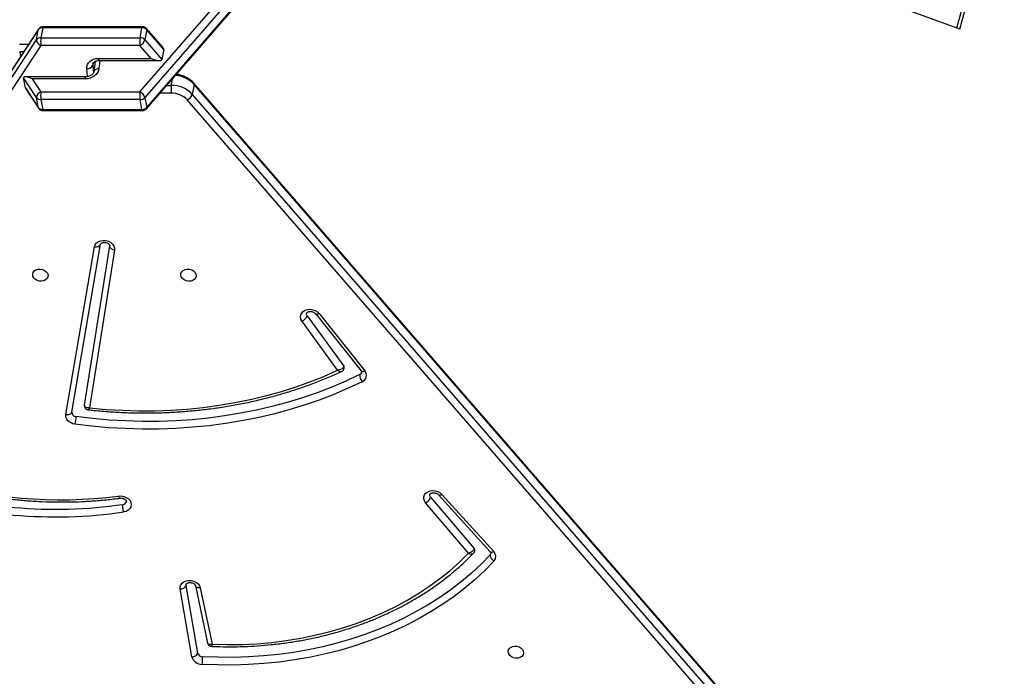
# Model space of a CAD drawing. Units: millimetres. Extents: x 5693 to 17284, y -1186 to 2254.
# Drawn here: x 7260 to 7314, y -103 to -67 of the extents above; entities that cross this region are included whole.
import ezdxf

# ---------------------------------------------------------------- set-up
doc = ezdxf.new("R2010")
doc.units = ezdxf.units.MM
doc.header["$LTSCALE"] = 100
doc.header["$PDSIZE"] = -1
doc.layers.add('VP-DIM', color=7, linetype='Continuous')
doc.layers.add('VP-HIC', color=6, linetype='Continuous')
doc.layers.add('VP-EQ', color=7, linetype='Continuous', true_color=0x8a3492)
doc.dimstyles.new('Strefa', dxfattribs={"dimtxt": 14, "dimasz": 20, "dimexe": 20, "dimexo": 50, "dimgap": 20, "dimtad": 0, "dimdec": 0, "dimzin": 0, "dimdsep": 46, "dimtxsty": 'Standard', "dimcen": 0.09, "dimadec": 0, "dimazin": 0, "dimtfac": 1, "dimtdec": 4, "dimtofl": 0, "dimtmove": 0, "dimatfit": 3, "dimfxl": 70, "dimfxlon": 1, "dimtolj": 1, "dimtzin": 0, "dimarcsym": 0})

# ---------------------------------------------------------------- blocks, each defined once
blk = doc.blocks.new('*D22')
at = {"layer": 'Defpoints', "color": 0}
for p in [(6829.985, 1717.335), (7271.05, -656.408), (9500.849, -656.408)]:
    blk.add_point(p, dxfattribs=at)
at = {"layer": 'VP-DIM', "color": 0, "lineweight": -2}
for p, q in [((9400.849, 1717.335), (9550.849, 1717.335)), ((9500.849, 1667.335), (9500.849, 642.13)), ((9500.849, -606.408), (9500.849, 418.797)), ((9400.849, -656.408), (9550.849, -656.408))]:
    blk.add_line(p, q, dxfattribs=at)
at = {"layer": 'VP-DIM', "color": 0}
for points in [[(9509.182, 1667.335), (9492.515, 1667.335), (9500.849, 1717.335)], [(9492.515, -606.408), (9509.182, -606.408), (9500.849, -656.408)]]:
    blk.add_solid(points, dxfattribs=at)
at = {"layer": 'VP-DIM', "color": 0, "insert": (9500.849, 530.464), "char_height": 50, "attachment_point": 5, "rotation": 90}
blk.add_mtext('\\A1;2374', dxfattribs=at)
blk = doc.blocks.new('*D23')
at = {"layer": 'Defpoints', "color": 0}
for p in [(6900.596, 1546.034), (7293.95, -456.408), (9284.849, -456.408)]:
    blk.add_point(p, dxfattribs=at)
at = {"layer": 'VP-DIM', "color": 0, "lineweight": -2}
for p, q in [((9184.849, 1546.034), (9334.849, 1546.034)), ((9284.849, 1496.034), (9284.849, 643.678)), ((9284.849, -406.408), (9284.849, 437.011)), ((9184.849, -456.408), (9334.849, -456.408))]:
    blk.add_line(p, q, dxfattribs=at)
at = {"layer": 'VP-DIM', "color": 0}
for points in [[(9293.182, 1496.034), (9276.515, 1496.034), (9284.849, 1546.034)], [(9276.515, -406.408), (9293.182, -406.408), (9284.849, -456.408)]]:
    blk.add_solid(points, dxfattribs=at)
at = {"layer": 'VP-DIM', "color": 0, "insert": (9284.849, 540.345), "char_height": 50, "attachment_point": 5, "rotation": 90}
blk.add_mtext('\\A1;2002', dxfattribs=at)
blk = doc.blocks.new('30603')
at = {"layer": 'VP-EQ', "color": 7, "linetype": 'Continuous', "lineweight": 25}
for p, q in [((12337.997, -386.091), (12387.341, -329.233)), ((12387.614, -329.54), (12338.27, -386.398)), ((12338.353, -387.019), (12387.697, -330.161)), ((12338.367, -386.946), (12387.711, -330.089)), ((12383.028, -382.643), (12371.965, -378.59)), ((12332.413, -382.684), (12294.937, -439.542)), ((12332.429, -382.643), (12294.953, -439.501)), ((12332.316, -383.233), (12332.413, -382.684)), ((12332.654, -382.571), (12332.558, -383.119)), ((12338.101, -382.571), (12332.654, -382.571)), ((12338.126, -382.508), (12332.679, -382.508)), ((12338.005, -383.119), (12338.101, -382.571)), ((12338.367, -382.684), (12338.27, -383.233)), ((12339.247, -383.642), (12338.353, -382.612)), ((12339.3, -383.76), (12338.367, -382.684)), ((12294.84, -440.091), (12332.316, -383.233)), ((12332.558, -383.119), (12338.005, -383.119)), ((12338.27, -383.233), (12339.203, -384.308)), ((12332.55, -383.54), (12295.074, -440.398)), ((12337.997, -383.54), (12332.55, -383.54)), ((12338.616, -384.253), (12337.997, -383.54)), ((12339.3, -383.76), (12339.203, -384.308)), ((12335.527, -384.422), (12335.47, -384.974)), ((12335.712, -384.253), (12338.616, -384.253)), ((12335.744, -384.371), (12339.069, -384.371)), ((12332.316, -386.398), (12331.607, -385.322)), ((12331.704, -385.871), (12331.607, -385.322)), ((12335.017, -385.26), (12331.692, -385.26)), ((12332.08, -385.377), (12332.55, -386.091)), ((12334.984, -385.377), (12332.08, -385.377)), ((12388.943, -440.905), (12340.952, -385.607)), ((12331.704, -385.871), (12332.413, -386.946)), ((12331.727, -385.923), (12332.429, -386.987)), ((12332.55, -386.091), (12337.997, -386.091)), ((12340.967, -385.68), (12340.87, -386.229)), ((12388.957, -440.978), (12340.967, -385.68)), ((12332.413, -386.946), (12332.316, -386.398)), ((12338.005, -386.511), (12332.558, -386.511)), ((12332.558, -386.511), (12332.654, -387.06)), ((12338.101, -387.06), (12338.005, -386.511)), ((12338.27, -386.398), (12338.367, -386.946)), ((12388.587, -441.833), (12340.597, -386.535)), ((12340.87, -386.229), (12388.86, -441.526)), ((12332.654, -387.06), (12338.101, -387.06)), ((12332.679, -387.122), (12338.126, -387.122)), ((12333.92, -403.821), (12335.502, -394.599)), ((12334.248, -403.69), (12335.83, -394.467)), ((12334.956, -403.309), (12336.342, -394.554)), ((12336.606, -394.786), (12335.233, -403.458)), ((12347.184, -398.395), (12349.191, -401.174)), ((12347.634, -398.276), (12350.145, -401.426)), ((12347.836, -398.272), (12350.347, -401.422)), ((12348.854, -401.395), (12346.897, -398.683)), ((12354.394, -408.23), (12357.239, -411.372)), ((12354.584, -408.212), (12357.429, -411.353)), ((12356.041, -411.452), (12353.689, -408.678)), ((12353.964, -408.374), (12356.357, -411.196)), ((12340.532, -413.215), (12340.533, -413.158)), ((12341.173, -416.939), (12340.532, -413.215)), ((12341.044, -413.228), (12341.715, -416.395)), ((12340.846, -417.135), (12340.205, -413.411)), ((12341.305, -413.348), (12341.962, -416.449))]:
    blk.add_line(p, q, dxfattribs=at)
at = {"layer": 'VP-EQ', "color": 8, "linetype": 'Continuous', "lineweight": 25}
for p, q in [((12331.382, -383.475), (12331.881, -383.475)), ((12331.603, -383.895), (12331.389, -383.895)), ((12331.389, -383.895), (12331.434, -384.152)), ((12335.426, -384.511), (12335.406, -384.625)), ((12335.783, -384.371), (12335.736, -384.822)), ((12335.122, -385.25), (12335.076, -384.808)), ((12335.406, -384.625), (12335.449, -385.037)), ((12339.719, -385.735), (12339.784, -385.37)), ((12339.712, -386.156), (12339.102, -386.156)), ((12339.467, -385.735), (12339.719, -385.735))]:
    blk.add_line(p, q, dxfattribs=at)
at = {"layer": 'VP-EQ', "color": 8, "linetype": 'Continuous', "lineweight": 25, "flags": 128}
for points in [[(12332.429, -382.643), (12332.424, -382.651), (12332.413, -382.684)], [(12332.679, -382.508), (12332.677, -382.509), (12332.669, -382.519), (12332.661, -382.54), (12332.654, -382.571)], [(12338.126, -382.508), (12338.124, -382.509), (12338.116, -382.519), (12338.108, -382.54), (12338.101, -382.571)], [(12335.408, -384.555), (12335.407, -384.564), (12335.406, -384.625)], [(12335.712, -384.253), (12335.717, -384.296), (12335.724, -384.33), (12335.731, -384.355), (12335.739, -384.368), (12335.744, -384.371)], [(12335.736, -384.822), (12335.678, -384.826), (12335.624, -384.836), (12335.576, -384.853), (12335.535, -384.876), (12335.503, -384.904), (12335.481, -384.935), (12335.47, -384.97), (12335.47, -384.971)], [(12334.984, -385.377), (12334.99, -385.334), (12334.996, -385.3), (12335.004, -385.276), (12335.011, -385.263), (12335.016, -385.26)], [(12332.413, -386.946), (12332.424, -386.98), (12332.429, -386.987)], [(12332.679, -387.122), (12332.677, -387.122), (12332.669, -387.112), (12332.661, -387.091), (12332.654, -387.06)], [(12338.126, -387.122), (12338.124, -387.122), (12338.116, -387.112), (12338.108, -387.091), (12338.101, -387.06)], [(12347.634, -398.276), (12347.644, -398.286), (12347.67, -398.3), (12347.704, -398.305), (12347.744, -398.302), (12347.788, -398.291), (12347.836, -398.272)], [(12350.145, -401.426), (12350.155, -401.436), (12350.181, -401.45), (12350.215, -401.455), (12350.255, -401.452), (12350.299, -401.441), (12350.347, -401.422)], [(12354.394, -408.23), (12354.402, -408.237), (12354.426, -408.249), (12354.458, -408.252), (12354.496, -408.247), (12354.538, -408.233), (12354.584, -408.212)], [(12357.239, -411.372), (12357.247, -411.379), (12357.271, -411.39), (12357.303, -411.394), (12357.341, -411.388), (12357.384, -411.375), (12357.429, -411.353)], [(12341.305, -413.348), (12341.248, -413.349), (12341.195, -413.342), (12341.147, -413.329), (12341.107, -413.309), (12341.075, -413.284), (12341.053, -413.254), (12341.044, -413.228)]]:
    blk.add_lwpolyline(points, dxfattribs=at)
at = {"layer": 'VP-EQ', "color": 7, "linetype": 'Continuous', "lineweight": 25, "flags": 128}
for points in [[(12335.076, -384.808), (12335.078, -384.7), (12335.107, -384.596), (12335.161, -384.5), (12335.239, -384.416), (12335.336, -384.347), (12335.451, -384.296), (12335.578, -384.264), (12335.712, -384.253)], [(12335.736, -384.822), (12335.711, -384.931), (12335.661, -385.035), (12335.587, -385.131), (12335.492, -385.215), (12335.379, -385.284), (12335.254, -385.335), (12335.121, -385.367), (12334.984, -385.377)], [(12335.502, -394.599), (12335.54, -394.49), (12335.612, -394.395), (12335.715, -394.321), (12335.84, -394.272), (12335.98, -394.251), (12336.125, -394.261), (12336.265, -394.299), (12336.391, -394.365), (12336.494, -394.453), (12336.567, -394.557), (12336.605, -394.671), (12336.606, -394.786)], [(12335.502, -394.599), (12335.56, -394.605), (12335.617, -394.605), (12335.672, -394.597), (12335.72, -394.582), (12335.762, -394.56), (12335.795, -394.533), (12335.818, -394.502), (12335.83, -394.467)], [(12336.606, -394.786), (12336.549, -394.773), (12336.495, -394.753), (12336.447, -394.728), (12336.406, -394.698), (12336.374, -394.664), (12336.353, -394.628), (12336.342, -394.591), (12336.342, -394.554)], [(12332.945, -396.163), (12332.937, -396.263), (12332.892, -396.353), (12332.814, -396.427), (12332.71, -396.477), (12332.59, -396.499), (12332.464, -396.492), (12332.344, -396.455), (12332.239, -396.393), (12332.16, -396.31), (12332.113, -396.214), (12332.102, -396.113), (12332.129, -396.017), (12332.191, -395.934), (12332.283, -395.872), (12332.396, -395.835), (12332.52, -395.828), (12332.645, -395.85), (12332.759, -395.9), (12332.852, -395.974), (12332.916, -396.064), (12332.945, -396.163)], [(12340.237, -396.163), (12340.246, -396.064), (12340.291, -395.974), (12340.368, -395.9), (12340.472, -395.85), (12340.592, -395.828), (12340.718, -395.835), (12340.839, -395.872), (12340.943, -395.934), (12341.023, -396.017), (12341.07, -396.113), (12341.08, -396.214), (12341.053, -396.31), (12340.991, -396.393), (12340.9, -396.455), (12340.786, -396.492), (12340.662, -396.499), (12340.537, -396.477), (12340.423, -396.427), (12340.33, -396.353), (12340.267, -396.263), (12340.237, -396.163)], [(12346.897, -398.683), (12346.839, -398.575), (12346.817, -398.462), (12346.831, -398.349), (12346.882, -398.246), (12346.965, -398.159), (12347.075, -398.094), (12347.205, -398.054), (12347.346, -398.043), (12347.488, -398.062), (12347.623, -398.108), (12347.742, -398.18), (12347.836, -398.272)], [(12347.184, -398.395), (12347.15, -398.319), (12347.15, -398.259)], [(12350.065, -401.632), (12349.307, -401.988), (12348.529, -402.32), (12347.733, -402.625), (12346.92, -402.905), (12346.091, -403.159), (12345.248, -403.386), (12344.392, -403.585), (12343.524, -403.758), (12342.645, -403.902), (12341.757, -404.019), (12340.861, -404.108), (12339.958, -404.168), (12339.051, -404.201), (12338.139, -404.204), (12337.225, -404.18), (12336.31, -404.127), (12335.395, -404.046), (12334.482, -403.937)], [(12335.233, -403.458), (12336.13, -403.54), (12337.028, -403.593), (12337.925, -403.618), (12338.819, -403.615), (12339.709, -403.583), (12340.595, -403.522), (12341.473, -403.434), (12342.344, -403.317), (12343.205, -403.171), (12344.055, -402.998), (12344.893, -402.798), (12345.717, -402.57), (12346.527, -402.316), (12347.32, -402.034), (12348.097, -401.727), (12348.854, -401.395)], [(12350.205, -402.02), (12349.436, -402.381), (12348.649, -402.716), (12347.843, -403.026), (12347.019, -403.31), (12346.18, -403.566), (12345.326, -403.796), (12344.459, -403.998), (12343.58, -404.173), (12342.69, -404.319), (12341.791, -404.437), (12340.884, -404.527), (12339.97, -404.589), (12339.051, -404.621), (12338.127, -404.625), (12337.202, -404.6), (12336.275, -404.547), (12335.349, -404.465), (12334.424, -404.355)], [(12334.424, -404.355), (12334.314, -404.331), (12334.21, -404.29), (12334.116, -404.234), (12334.038, -404.165), (12333.977, -404.086), (12333.936, -404), (12333.917, -403.91), (12333.92, -403.821)], [(12333.92, -403.821), (12333.979, -403.828), (12334.036, -403.827), (12334.09, -403.819), (12334.139, -403.804), (12334.181, -403.783), (12334.213, -403.756), (12334.236, -403.724), (12334.248, -403.69)], [(12336.826, -408.305), (12336.97, -408.301), (12337.113, -408.326), (12337.247, -408.38), (12337.361, -408.459), (12337.449, -408.556), (12337.503, -408.667), (12337.521, -408.782), (12337.502, -408.895), (12337.445, -408.998), (12337.356, -409.083), (12337.241, -409.145), (12337.107, -409.18)], [(12353.689, -408.678), (12353.621, -408.573), (12353.588, -408.46), (12353.592, -408.346), (12353.633, -408.239), (12353.707, -408.146), (12353.811, -408.074), (12353.937, -408.027), (12354.076, -408.008), (12354.22, -408.018), (12354.358, -408.058), (12354.483, -408.124), (12354.584, -408.212)], [(12353.964, -408.374), (12353.923, -408.299), (12353.918, -408.222)], [(12357.232, -411.542), (12356.733, -412.05), (12356.206, -412.538), (12355.652, -413.006), (12355.07, -413.453), (12354.462, -413.878), (12353.83, -414.279), (12353.174, -414.658), (12352.496, -415.012), (12351.797, -415.341), (12351.079, -415.644), (12350.342, -415.921), (12349.588, -416.172), (12348.818, -416.395), (12348.034, -416.591), (12347.238, -416.759), (12346.43, -416.899), (12345.612, -417.01), (12344.787, -417.092), (12343.954, -417.146), (12343.117, -417.171), (12342.276, -417.167), (12341.433, -417.134)], [(12341.962, -416.449), (12342.786, -416.469), (12343.607, -416.458), (12344.423, -416.418), (12345.234, -416.347), (12346.036, -416.247), (12346.828, -416.117), (12347.61, -415.958), (12348.378, -415.77), (12349.132, -415.553), (12349.869, -415.308), (12350.589, -415.036), (12351.29, -414.736), (12351.97, -414.41), (12352.628, -414.059), (12353.263, -413.682), (12353.873, -413.281), (12354.457, -412.856), (12355.014, -412.409), (12355.542, -411.941), (12356.041, -411.452)], [(12357.444, -411.876), (12356.938, -412.392), (12356.403, -412.888), (12355.84, -413.363), (12355.249, -413.817), (12354.632, -414.248), (12353.99, -414.656), (12353.325, -415.04), (12352.636, -415.399), (12351.927, -415.733), (12351.197, -416.041), (12350.449, -416.323), (12349.683, -416.577), (12348.902, -416.804), (12348.106, -417.003), (12347.298, -417.173), (12346.477, -417.315), (12345.648, -417.428), (12344.809, -417.512), (12343.964, -417.566), (12343.114, -417.592), (12342.26, -417.587), (12341.404, -417.554)], [(12340.205, -413.411), (12340.204, -413.296), (12340.239, -413.188), (12340.31, -413.093), (12340.41, -413.017), (12340.533, -412.966), (12340.671, -412.944), (12340.815, -412.951), (12340.955, -412.986), (12341.082, -413.049), (12341.187, -413.134), (12341.263, -413.236), (12341.305, -413.348)], [(12358.222, -416.886), (12358.231, -416.786), (12358.276, -416.696), (12358.353, -416.622), (12358.457, -416.572), (12358.577, -416.55), (12358.703, -416.557), (12358.823, -416.594), (12358.928, -416.657), (12359.008, -416.74), (12359.055, -416.835), (12359.065, -416.936), (12359.038, -417.032), (12358.976, -417.115), (12358.884, -417.177), (12358.771, -417.214), (12358.647, -417.222), (12358.522, -417.199), (12358.408, -417.149), (12358.315, -417.075), (12358.251, -416.985), (12358.222, -416.886)]]:
    blk.add_lwpolyline(points, dxfattribs=at)
at = {"layer": 'VP-EQ', "color": 7, "linetype": 'Continuous', "lineweight": 25}
for centre, radius, start, end in [((12349.81, -372.676), 34.508, 343.3155, 8.9397), ((12349.995, -372.676), 34.504, 343.2099, 8.9407), ((12332.641, -382.856), 0.285, 87.2905, 143.1394), ((12332.679, -382.808), 0.3, 90, 146.6106), ((12338.107, -382.925), 0.355, 42.7639, 90.8225), ((12338.126, -382.808), 0.3, 40.9533, 90), ((12332.544, -383.404), 0.285, 87.2905, 143.1394), ((12332.664, -383.21), 0.349, 183.7463, 250.9825), ((12334.33, -383.361), 1.789, 172.23, 185.739), ((12339.777, -383.361), 1.789, 172.23, 185.739), ((12337.77, -383.063), 0.528, 295.4494, 341.2369), ((12338.01, -383.474), 0.355, 42.7639, 90.8225), ((12335.116, -384.492), 0.319, 262.8402, 335.221), ((12332.664, -386.42), 0.349, 109.0175, 176.2537), ((12334.33, -386.27), 1.789, 174.261, 187.77), ((12339.777, -386.27), 1.789, 174.261, 187.77), ((12337.77, -386.567), 0.528, 18.7631, 64.5506), ((12341.491, -385.977), 1.789, 172.23, 185.739), ((12339.729, -387.338), 1.182, 42.7639, 90.8225), ((12339.741, -387.272), 1.537, 42.7639, 90.8225), ((12332.544, -386.226), 0.285, 216.8606, 272.7095), ((12338.01, -386.157), 0.355, 269.1775, 317.2361), ((12340.37, -386.059), 0.528, 295.4494, 341.2369), ((12332.641, -386.775), 0.285, 216.8606, 272.7095), ((12332.679, -386.822), 0.3, 213.3894, 270), ((12338.107, -386.705), 0.355, 269.1775, 317.2361), ((12338.126, -386.822), 0.3, 270, 319.0467), ((12346.733, -398.233), 0.48, 289.9237, 340.1763), ((12349.082, -401.258), 0.137, 350.9989, 37.4704), ((12349.992, -401.463), 0.185, 293.5052, 348.4253), ((12350.625, -401.65), 0.56, 178.143, 221.3493), ((12350.059, -401.669), 0.38, 292.4843, 40.7212), ((12334.489, -403.697), 0.241, 178.3477, 268.4083), ((12341.981, -405.191), 7.603, 170.5082, 173.6837), ((12333.37, -383.261), 25.768, 251.6134, 278.238), ((12333.646, -383.877), 24.634, 252.4261, 277.4167), ((12333.362, -383.306), 26.144, 251.6134, 278.2353), ((12337.054, -408.559), 0.204, 272.2211, 347.0597), ((12353.471, -408.205), 0.521, 294.724, 341.0987), ((12356.253, -411.291), 0.141, 351.7124, 42.3307), ((12357.109, -411.424), 0.17, 316.3383, 349.4658), ((12357.626, -411.526), 0.395, 182.2037, 242.5104), ((12357.168, -411.622), 0.375, 317.3282, 45.7943), ((12340.228, -413.078), 0.334, 265.9746, 335.7224), ((12340.869, -416.802), 0.334, 265.9746, 335.7224), ((12341.431, -416.866), 0.267, 195.8241, 270.4365), ((12341.4, -416.978), 0.576, 195.8241, 270.4365), ((12344.026, -417.521), 2.623, 171.5032, 180.7123)]:
    blk.add_arc(centre, radius, start, end, dxfattribs=at)
at = {"layer": 'VP-EQ', "color": 8, "linetype": 'Continuous', "lineweight": 25}
for centre, radius, start, end in [((12338.287, -382.662), 0.0832, 344.5762, 37.4323), ((12339.844, -386.715), 1.527, 42.6951, 86.4427), ((12340.886, -385.658), 0.0832, 344.5762, 37.4323), ((12338.287, -386.968), 0.0832, 322.5677, 15.4238)]:
    blk.add_arc(centre, radius, start, end, dxfattribs=at)
at = {"layer": 'VP-EQ', "color": 7, "linetype": 'Continuous', "lineweight": 25}
for centre, major_axis, ratio, start_param, end_param in [((12338.745, -383.522), (0.551, -0.251), 0.297961, 0.076981, 0.578558), ((12338.649, -384.071), (0.551, -0.251), 0.297961, 4.78937, 6.360167), ((12332.112, -385.56), (0.501, -0.27), 0.261391, 1.774477, 3.345274), ((12332.209, -386.109), (0.501, -0.27), 0.261391, 3.345274, 3.593451)]:
    blk.add_ellipse(centre, major_axis=major_axis, ratio=ratio, start_param=start_param, end_param=end_param, dxfattribs=at)
for points, knots in [([(12335.411, -384.556), (12335.413, -384.543), (12335.417, -384.517), (12335.448, -384.475), (12335.502, -384.43), (12335.582, -384.393), (12335.668, -384.373), (12335.724, -384.371), (12335.744, -384.371)], [0, 0, 0, 0, 0.167667, 0.358133, 0.53304, 0.718758, 0.898301, 1, 1, 1, 1]), ([(12335.47, -384.974), (12335.469, -384.981), (12335.465, -385.004), (12335.448, -385.049), (12335.403, -385.11), (12335.332, -385.17), (12335.24, -385.22), (12335.136, -385.251), (12335.06, -385.26), (12335.021, -385.26), (12335.017, -385.26)], [0, 0, 0, 0, 0.0710627, 0.2281458, 0.3751364, 0.5311992, 0.6842822, 0.836705, 0.9808924, 1, 1, 1, 1]), ([(12340.952, -385.607), (12340.928, -385.58), (12340.86, -385.506), (12340.73, -385.4), (12340.562, -385.296), (12340.378, -385.215), (12340.185, -385.157), (12340.054, -385.141), (12339.99, -385.132)], [0, 0, 0, 0, 0.105094, 0.284574, 0.464901, 0.6462, 0.828113, 1, 1, 1, 1]), ([(12335.83, -394.467), (12335.83, -394.464), (12335.832, -394.457), (12335.84, -394.441), (12335.869, -394.412), (12335.923, -394.384), (12335.999, -394.367), (12336.086, -394.367), (12336.174, -394.387), (12336.249, -394.423), (12336.305, -394.468), (12336.335, -394.512), (12336.343, -394.541), (12336.342, -394.551), (12336.342, -394.556)], [0, 0, 0, 0, 0.042177, 0.140061, 0.227211, 0.308874, 0.394704, 0.479896, 0.564989, 0.649848, 0.734568, 0.820769, 0.912373, 1, 1, 1, 1]), ([(12347.15, -398.259), (12347.15, -398.258), (12347.15, -398.25), (12347.156, -398.238), (12347.183, -398.209), (12347.234, -398.18), (12347.307, -398.16), (12347.394, -398.158), (12347.482, -398.175), (12347.559, -398.21), (12347.609, -398.247), (12347.628, -398.268), (12347.634, -398.276)], [0, 0, 0, 0, 0.019101, 0.162874, 0.278502, 0.385892, 0.498563, 0.609953, 0.721216, 0.83224, 0.942935, 1, 1, 1, 1]), ([(12349.191, -401.174), (12349.186, -401.191), (12349.176, -401.223), (12349.133, -401.276), (12349.062, -401.33), (12348.963, -401.374), (12348.888, -401.391), (12348.855, -401.395), (12348.854, -401.395)], [0, 0, 0, 0, 0.167236, 0.325851, 0.529185, 0.782299, 0.997673, 1, 1, 1, 1]), ([(12349.08, -401.451), (12349.096, -401.443), (12349.136, -401.424), (12349.183, -401.371), (12349.214, -401.317), (12349.215, -401.285), (12349.215, -401.279)], [0, 0, 0, 0, 0.238837, 0.577224, 0.923054, 1, 1, 1, 1]), ([(12335.15, -403.564), (12335.261, -403.576), (12335.654, -403.618), (12336.331, -403.674), (12337.178, -403.72), (12338.024, -403.74), (12338.868, -403.736), (12339.709, -403.706), (12340.545, -403.652), (12341.376, -403.572), (12342.2, -403.467), (12343.015, -403.338), (12343.822, -403.184), (12344.619, -403.005), (12345.404, -402.802), (12346.177, -402.576), (12346.937, -402.326), (12347.682, -402.052), (12348.398, -401.762), (12348.858, -401.554), (12349.081, -401.452)], [0, 0, 0, 0, 0.022798, 0.080473, 0.138152, 0.195831, 0.25351, 0.311191, 0.368871, 0.426553, 0.484234, 0.541916, 0.599598, 0.65728, 0.714961, 0.772641, 0.83032, 0.887997, 0.945672, 1, 1, 1, 1]), ([(12350.145, -401.426), (12350.149, -401.432), (12350.165, -401.453), (12350.173, -401.481), (12350.175, -401.492), (12350.172, -401.499), (12350.172, -401.499)], [0, 0, 0, 0, 0.164095, 0.546952, 0.974024, 1, 1, 1, 1]), ([(12334.957, -403.312), (12334.956, -403.316), (12334.948, -403.342), (12334.955, -403.398), (12334.984, -403.47), (12335.038, -403.526), (12335.097, -403.556), (12335.134, -403.561), (12335.149, -403.563)], [0, 0, 0, 0, 0.0356289, 0.2359031, 0.4537513, 0.6801304, 0.8696407, 1, 1, 1, 1]), ([(12335.233, -403.458), (12335.232, -403.458), (12335.196, -403.462), (12335.12, -403.462), (12335.031, -403.438), (12334.978, -403.398), (12334.953, -403.355), (12334.955, -403.325), (12334.956, -403.309)], [0, 0, 0, 0, 0.00231, 0.232707, 0.489973, 0.688722, 0.83959, 1, 1, 1, 1]), ([(12326.074, -407.44), (12326.179, -407.473), (12326.535, -407.586), (12327.148, -407.761), (12327.917, -407.956), (12328.693, -408.127), (12329.474, -408.273), (12330.259, -408.395), (12331.047, -408.492), (12331.837, -408.564), (12332.627, -408.611), (12333.416, -408.633), (12334.203, -408.63), (12334.987, -408.601), (12335.766, -408.547), (12336.403, -408.484), (12336.778, -408.435), (12336.898, -408.419)], [0, 0, 0, 0, 0.029983, 0.101997, 0.174015, 0.246032, 0.31805, 0.390069, 0.462088, 0.534108, 0.606128, 0.678149, 0.750171, 0.822194, 0.894218, 0.966243, 1, 1, 1, 1]), ([(12353.919, -408.223), (12353.92, -408.217), (12353.923, -408.206), (12353.947, -408.177), (12353.994, -408.148), (12354.065, -408.127), (12354.151, -408.122), (12354.239, -408.137), (12354.319, -408.169), (12354.369, -408.204), (12354.388, -408.224), (12354.394, -408.23)], [0, 0, 0, 0, 0.1487704, 0.2691415, 0.3802974, 0.4967283, 0.6113135, 0.7257499, 0.8399902, 0.9538059, 1, 1, 1, 1]), ([(12336.893, -408.42), (12336.905, -408.419), (12336.944, -408.414), (12337.017, -408.418), (12337.102, -408.442), (12337.174, -408.481), (12337.224, -408.526), (12337.249, -408.568), (12337.255, -408.592), (12337.253, -408.601), (12337.252, -408.605)], [0, 0, 0, 0, 0.061583, 0.196041, 0.331065, 0.465619, 0.600336, 0.738281, 0.886851, 1, 1, 1, 1]), ([(12337.107, -409.18), (12337.106, -409.176), (12337.1, -409.159), (12337.087, -409.111), (12337.069, -409.029), (12337.057, -408.928), (12337.054, -408.833), (12337.059, -408.786), (12337.062, -408.763)], [0, 0, 0, 0, 0.028586, 0.14135, 0.356015, 0.570678, 0.785339, 1, 1, 1, 1]), ([(12341.914, -416.562), (12342.007, -416.566), (12342.354, -416.582), (12342.953, -416.59), (12343.71, -416.578), (12344.462, -416.539), (12345.209, -416.476), (12345.95, -416.388), (12346.683, -416.275), (12347.407, -416.138), (12348.121, -415.975), (12348.823, -415.789), (12349.513, -415.579), (12350.189, -415.345), (12350.851, -415.089), (12351.496, -414.809), (12352.124, -414.508), (12352.733, -414.184), (12353.323, -413.84), (12353.893, -413.475), (12354.442, -413.09), (12354.968, -412.686), (12355.47, -412.263), (12355.925, -411.847), (12356.201, -411.564), (12356.327, -411.435)], [0, 0, 0, 0, 0.0166534, 0.061693, 0.1067359, 0.1517794, 0.1968235, 0.2418682, 0.2869132, 0.3319583, 0.3770033, 0.4220478, 0.4670912, 0.512133, 0.5571726, 0.6022091, 0.6472416, 0.6922692, 0.7372907, 0.7823048, 0.8273103, 0.8723058, 0.9172899, 0.9622612, 1, 1, 1, 1]), ([(12356.357, -411.196), (12356.352, -411.214), (12356.341, -411.25), (12356.297, -411.307), (12356.236, -411.361), (12356.153, -411.412), (12356.084, -411.44), (12356.046, -411.45), (12356.041, -411.451), (12356.041, -411.452)], [0, 0, 0, 0, 0.182139, 0.357884, 0.53671, 0.737254, 0.966903, 0.997628, 1, 1, 1, 1]), ([(12356.326, -411.435), (12356.331, -411.431), (12356.356, -411.41), (12356.381, -411.366), (12356.387, -411.325), (12356.389, -411.311)], [0, 0, 0, 0, 0.135526, 0.686503, 1, 1, 1, 1]), ([(12357.239, -411.372), (12357.245, -411.378), (12357.263, -411.399), (12357.275, -411.43), (12357.278, -411.446), (12357.275, -411.453), (12357.275, -411.455)], [0, 0, 0, 0, 0.150698, 0.496165, 0.875519, 1, 1, 1, 1]), ([(12340.534, -413.158), (12340.535, -413.154), (12340.536, -413.144), (12340.552, -413.121), (12340.592, -413.091), (12340.658, -413.066), (12340.741, -413.057), (12340.83, -413.066), (12340.914, -413.094), (12340.981, -413.136), (12341.024, -413.181), (12341.04, -413.212), (12341.043, -413.224), (12341.044, -413.228)], [0, 0, 0, 0, 0.091835, 0.194279, 0.287907, 0.385673, 0.480615, 0.575327, 0.669907, 0.764104, 0.858802, 0.956711, 1, 1, 1, 1]), ([(12341.715, -416.394), (12341.715, -416.394), (12341.716, -416.419), (12341.74, -416.466), (12341.79, -416.523), (12341.853, -416.556), (12341.896, -416.56), (12341.913, -416.562)], [0, 0, 0, 0, 0.000364, 0.263708, 0.536552, 0.809458, 1, 1, 1, 1])]:
    blk.add_open_spline(points, degree=3, knots=knots, dxfattribs=at)
at = {"layer": 'VP-EQ', "color": 8, "linetype": 'Continuous', "lineweight": 25}
for points, knots in [([(12348.854, -401.395), (12348.855, -401.395), (12348.882, -401.414), (12348.942, -401.447), (12349.023, -401.469), (12349.063, -401.457), (12349.08, -401.452)], [0, 0, 0, 0, 0.003494, 0.327015, 0.707293, 1, 1, 1, 1]), ([(12335.233, -403.458), (12335.232, -403.458), (12335.225, -403.472), (12335.211, -403.496), (12335.184, -403.537), (12335.16, -403.565), (12335.152, -403.561), (12335.15, -403.561)], [0, 0, 0, 0, 0.003953, 0.204562, 0.399641, 0.840041, 1, 1, 1, 1]), ([(12336.898, -408.418), (12336.897, -408.419), (12336.889, -408.425), (12336.869, -408.405), (12336.847, -408.365), (12336.832, -408.326), (12336.827, -408.309), (12336.826, -408.305)], [0, 0, 0, 0, 0.045279, 0.404397, 0.763517, 0.947492, 1, 1, 1, 1]), ([(12356.041, -411.452), (12356.041, -411.452), (12356.046, -411.454), (12356.084, -411.468), (12356.153, -411.484), (12356.235, -411.483), (12356.294, -411.466), (12356.317, -411.444), (12356.326, -411.435)], [0, 0, 0, 0, 0.0030527, 0.0425981, 0.3382036, 0.5963724, 0.8265735, 1, 1, 1, 1]), ([(12341.962, -416.449), (12341.962, -416.449), (12341.932, -416.459), (12341.868, -416.472), (12341.788, -416.469), (12341.738, -416.441), (12341.717, -416.414), (12341.716, -416.397), (12341.716, -416.395)], [0, 0, 0, 0, 0.002741, 0.242292, 0.534511, 0.776222, 0.969101, 1, 1, 1, 1]), ([(12341.962, -416.449), (12341.962, -416.449), (12341.954, -416.474), (12341.937, -416.521), (12341.92, -416.56), (12341.915, -416.559), (12341.914, -416.559)], [0, 0, 0, 0, 0.0040093, 0.3543909, 0.7818889, 1, 1, 1, 1])]:
    blk.add_open_spline(points, degree=3, knots=knots, dxfattribs=at)

msp = doc.modelspace()

# ---------------------------------------------------------------- linework, layer by layer
at = {"layer": 'VP-HIC', "color": 30}
msp.add_lwpolyline([(7297.024, 276.585, -0.234771), (7496.633, 231.19), (7540.709, 195.195, -0.295091), (7617.392, -42.478), (7604.676, -89.935, -0.57735), (7219.879, -193.041), (7147.435, -120.597, -0.348133), (7114.549, 163.164, -0.373742), (6864.47, 331.935), (6853.427, 373.148, -0.241171), (6897.446, 578.157), (6933.441, 622.233, -0.295091), (7171.114, 698.916), (7218.7, 686.165, -0.57735), (7321.806, 301.368)], format="xyb", close=True, dxfattribs=at)
at = {"layer": 'VP-HIC', "color": 2}
msp.add_lwpolyline([(7617.075, -43.662), (7604.676, -89.935, -0.57735), (7219.879, -193.041), (7147.435, -120.597, -0.088906), (7101.075, -53.991, 0.070232), (7092.87, -112.12), (7092.87, -185.467, 0.414214), (7302.87, -395.467), (7314.837, -395.467, 0.194379), (7460.715, -336.529), (7496.185, -302.276, 0.290959), (7617.075, -112.12)], format="xyb", close=True, dxfattribs=at)

# ---------------------------------------------------------------- block references
at = {"layer": 'VP-EQ', "color": 0}
msp.add_blockref('30603', (-5071.013, 315.389), dxfattribs=at)

# ---------------------------------------------------------------- dimensions: what is measured, and where the dimension line sits
at = {"layer": 'VP-DIM', "color": 0}
for base, p1, p2, picture, middle in [((9500.849, -656.408), (6829.985, 1717.335), (7271.05, -656.408), '*D22', (9500.849, 530.464)), ((9284.849, -456.408), (6900.596, 1546.034), (7293.95, -456.408), '*D23', (9284.849, 540.345))]:
    dim = msp.add_linear_dim(base=base, p1=p1, p2=p2, angle=90, dimstyle='Strefa', override={"dimtxt": 50, "dimasz": 50, "dimexe": 50, "dimexo": 80, "dimfxl": 100}, dxfattribs=at)
    dim.commit()
    dim.dimension.update_dxf_attribs({"geometry": picture, "text_midpoint": middle, "dimtype": 160})

doc.saveas('drawing.dxf')
